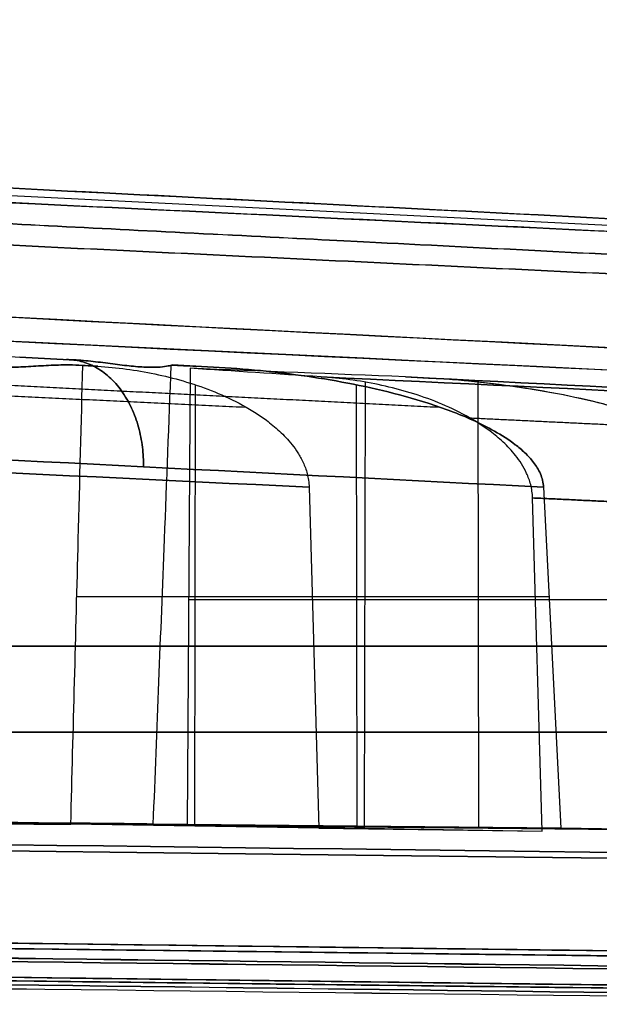
# Model space of a CAD drawing. Units: millimetres. Extents: x -32.8 to 26.5, y -9.5 to 80.1.
# Drawn here: x 12.7 to 14.8, y -0.9 to 2.7 of the extents above; entities that cross this region are included whole.
import ezdxf

# ---------------------------------------------------------------- set-up
doc = ezdxf.new("R2010")
doc.units = ezdxf.units.MM
doc.header["$MEASUREMENT"] = 0
doc.layers.add('Predefinito', color=7, linetype='Continuous', true_color=0x000000)

msp = doc.modelspace()

# ---------------------------------------------------------------- linework, layer by layer
at = {"layer": 'Predefinito'}
for p, q in [((-0.4044926839659185, 2.69428549228971, 1.92692979366586), (18.87644559734666, 1.74208814498596, 21.20786807497851)), ((-0.4044926839659122, 2.694285492289721, -2.702262062952507), (18.87644559734673, 1.742088144985983, -21.98320034426508)), ((13.29707017172847, 1.417262249631313, -16.4038249186465), (13.28674110251892, -0.2565925758468809, -16.39349584943695)), ((13.29707017172824, 1.417262249631309, 15.62849264936007), (13.28674110251869, -0.256592575846886, 15.61816358015053)), ((13.3144565192515, -0.2606051010372418, 16.24068919830061), (13.31730560565683, 1.35651201779137, 16.23895494971164)), ((13.31445651925172, -0.2606051010372312, -17.01602146758701), (13.31730560565705, 1.356512017791388, -17.01428721899804)), ((13.909266720669, -0.2606051010372276, -16.42121126616975), (13.90753247208003, 1.35651201779137, -16.42406035257509)), ((13.90926672066876, -0.2606051010372347, 15.64587899688332), (13.90753247207978, 1.35651201779137, 15.64872808328865)), ((13.93704369539586, -0.2671982863051446, -17.46187857737494), (13.93992191659104, 1.366455490493493, -17.46012659434026)), ((13.93704369539563, -0.2671982863051443, 16.68654630808854), (13.93992191659081, 1.366455490493504, 16.68479432505386)), ((14.35512383045694, -0.2671982863051443, -17.04379844231388), (14.35337184742226, 1.366455490493486, -17.04667666350906)), ((13.73378562316626, 0.981629269510628, 16.92465050617056), (13.76914223817553, -0.268020518317178, 16.98769278410737)), ((13.73378562316537, 0.9816292695106973, -17.69998277545573), (13.76914223817575, -0.2680205183171651, -17.76302505339376)), ((14.59322802853896, 0.9816292695106317, -16.8405403700845), (14.65627030647576, -0.2680205183171678, -16.87589698509377)), ((14.59322802853748, 0.981629269510684, 16.06520810079696), (14.65627030647551, -0.2680205183171773, 16.10056471580734)), ((14.58734628827281, -0.2778039967633917, -18.53026130531293), (14.55282182351333, 0.9424341410931494, -18.46870278500823)), ((14.58734628827257, -0.2778039967634005, 17.75492903602655), (14.5528218235129, 0.9424341410930486, 17.69337051572163)), ((13.74514044488587, 0.5803026564008036, 16.9448966136269), (12.88179475956336, 0.5803026564008036, 15.52656104697116)), ((13.74514044488552, 0.5803026564008071, -17.72022888291234), (12.88179475956358, 0.5803026564008071, -16.30189331625759)), ((14.61347413599529, 0.5803026564008107, -16.85189519180411), (13.19513856933954, 0.5803026564008107, -15.98854950648162)), ((14.61347413599409, 0.5803026564008036, 16.07656292251711), (13.19513856933933, 0.5803026564008036, 15.21321723719518)), ((13.29184016914441, 0.56972556602765, -16.39859491606245), (14.56336694881837, 0.5697255660276529, -18.48750517093105)), ((13.29184016914419, 0.5697255660276426, 15.62326264677602), (14.56336694881803, 0.5697255660276426, 17.7121729016445)), ((13.29184016914442, 0.56972556602765, -16.39859491606245), (15.38075042401291, 0.5697255660276529, -17.67012169573627)), ((13.75024612461173, 0.3998467053866882, 16.95400024756498), (10.5495884749326, 0.3998467053866865, 13.95363451644035)), ((10.549588534798, 0.3998474524958524, -14.72896682397096), (13.75024610347317, 0.3998474524958551, -17.72933247916063)), ((14.62257776993337, 0.3998467053866971, -16.85700087152997), (11.62221203880871, 0.3998467053866939, -13.65634322185087)), ((11.62221207705267, 0.3998474524958449, 12.88101101242962), (14.62257773224237, 0.3998474524958458, 16.08166858110475)), ((14.56817334747261, 0.3998474524958557, -18.49607517458607), (15.23580030316775, 0.3998474524958563, -19.12192312781641)), ((15.23580025222537, 0.3998467053866889, 18.34659082865057), (14.56817336861038, 0.3998467053866885, 17.7207429429897)), ((18.61871231098354, 0.08370973236448301, 22.34790177814353), (0.04634373587083318, 0.0837097323644734, 4.937761638922337)), ((0.04634373556499871, 0.08370970674036632, -5.713093908535271), (18.61871134872656, 0.08370970674038221, -23.12323314600213)), ((20.01647930051198, 0.0837097323644959, -21.72546705790174), (2.606339161290587, 0.0837097323644774, -3.153098482789208)), ((2.606339161616873, 0.08370970674036568, 2.377766213196718), (20.01647839908392, 0.08370970674037086, 20.95013382635809)), ((11.59002573550604, -0.2289210393810635, 12.8306283431715), (12.81622951161403, -0.2489190562345568, 14.84515965471132)), ((12.81622951161424, -0.2489190562345486, -15.62049192399775), (11.59002573550621, -0.2289210393810555, -13.60596061245794)), ((13.28674110251871, -0.2565925758468851, 15.61816358015054), (12.38925920942279, -0.2455161641449562, 14.72068168705463)), ((13.28674110251893, -0.2565925758468764, -16.39349584943696), (12.389259209423, -0.2455161641449479, -15.49601395634104)), ((13.76914223817553, -0.268020518317178, 16.98769278410737), (12.85977080032746, -0.25318968375729, 15.49368561249385)), ((13.76914223817575, -0.2680205183171651, -17.76302505339376), (12.85977080032768, -0.2531896837572761, -16.26901788178027)), ((14.65627030647576, -0.2680205183171678, -16.87589698509377), (13.16226313486223, -0.2531896837572807, -15.96652554724573)), ((13.16226313486201, -0.2531896837572894, 15.19119327795929), (14.65627030647551, -0.2680205183171773, 16.10056471580734)), ((13.28674110251892, -0.2565925758468809, -16.39349584943695), (14.58734628827281, -0.2778039967633917, -18.53026130531293)), ((13.28674110251869, -0.256592575846886, 15.61816358015053), (14.58734628827257, -0.2778039967634005, 17.75492903602655)), ((15.42350655839469, -0.2778039967633991, 16.91876876590439), (13.28674110251869, -0.256592575846886, 15.61816358015053)), ((13.28674110251892, -0.2565925758468809, -16.39349584943695), (15.42350655839495, -0.277803996763392, -17.69410103519081)), ((13.76914223817553, -0.268020518317178, 16.98769278410737), (14.58734628827257, -0.2778039967634005, 17.75492903602655)), ((13.76914223817575, -0.2680205183171651, -17.76302505339376), (14.58734628827281, -0.2778039967633917, -18.53026130531293)), ((14.65627030647551, -0.2680205183171773, 16.10056471580734), (15.42350655839469, -0.2778039967633991, 16.91876876590439)), ((15.42350655839495, -0.277803996763392, -17.69410103519081), (14.65627030647576, -0.2680205183171678, -16.87589698509377))]:
    msp.add_line(p, q, dxfattribs=at)
at = {"layer": 'Predefinito', "extrusion": (0.5727859665817737, 0.6443058398806845, 0.5067407830268146)}
msp.add_arc((-196912.9316563337, 124443.6647011204, 0.4055557685351232), 232942.2227054037, 327.7032762785734, 327.7033415744648, dxfattribs=at)
at = {"layer": 'Predefinito', "extrusion": (0.5727861361768523, 0.6443055531367908, -0.5067409559140514)}
msp.add_arc((-196913.018638913, -124444.3367046314, 0.7984474563781987), 232942.2981536096, 32.29664774073762, 32.29671303660795, dxfattribs=at)
at = {"layer": 'Predefinito', "extrusion": (0.006170592427173005, 0.9999619230641711, 0.006170592427173955)}
msp.add_arc((-12.83930491682471, 15.17019412677766, -0.07822241964479928), 0.3249999999999885, 356.159001250299, 93.84318043895266, dxfattribs=at)
at = {"layer": 'Predefinito', "extrusion": (0.006170592427165287, 0.9999619230641713, -0.006170592427165709)}
msp.add_arc((-12.83930491682494, -15.94551163506605, -0.07343816021561501), 0.3249999999999998, 266.1568195610506, 3.840998749694219, dxfattribs=at)
at = {"layer": 'Predefinito', "extrusion": (0.00617059242717259, 0.9999619230641711, 0.006170592427173515)}
msp.add_arc((-12.83930491682472, 15.17019412677766, -0.07822241964481111), 0.3250000000000058, 176.1590012503077, 273.8431804389514, dxfattribs=at)
at = {"layer": 'Predefinito'}
for points, knots in [([(0.4218206926885767, 2.603885052038792, 4.561926745489789), (1.176805496002388, 2.568896447556157, 5.269482174264748), (1.931463695875606, 2.533381880280924, 5.977198378080671), (3.440624969752373, 2.462106046774205, 7.392724129001331), (4.195109727941615, 2.426310114040196, 8.100544239843902), (6.45845758792706, 2.318739029953462, 10.22407926617968), (7.967212777402648, 2.246779602034298, 11.63986743372449), (12.49338277326274, 2.030726322675996, 15.88731141843206), (15.51067958564132, 1.886425069653758, 18.71905506947943), (18.52796045735113, 1.742088144985958, 21.55081834881145)], [0, 0, 0, 0, 0.03105431663152851, 0.03105431663152851, 0.06210864066698479, 0.06210864066698479, 0.1242172887378974, 0.1242172887378974, 0.2484345848797225, 0.2484345848797225, 0.2484345848797225, 0.2484345848797225]), ([(18.52796045735144, 1.742088144985973, -22.3261506180978), (17.7736141048416, 1.77817355249522, -21.61818821462822), (17.0192303343116, 1.814256643953068, -20.91026538310724), (15.51052485568781, 1.886411324868403, -19.49435345570239), (14.75621906113765, 1.922482976885268, -18.78634738361369), (13.24750808246383, 1.994607109458494, -17.37044143389888), (12.49304644454016, 2.030659363814167, -16.66260176102377), (10.98428498413469, 2.102738283918161, -15.24675062136344), (10.23003976894962, 2.138765243907103, -14.53868108690675), (8.721280465832132, 2.210784789120238, -13.12282965003934), (7.966891519111684, 2.246779918527346, -12.41491398561786), (6.835286261786965, 2.300715324675948, -11.35306698934277), (6.458040514362197, 2.318684030447365, -10.99916540978464), (5.703607900358534, 2.354596799609206, -10.29130108266987), (5.326437856606388, 2.372540994638452, -9.937320439410717), (4.571990472945331, 2.408397957019313, -9.22947550128731), (4.19465733266283, 2.426327399883495, -8.87567009362427), (3.440157422142296, 2.462134410517974, -8.167887628505508), (3.063049840342458, 2.480012587656396, -7.813847435850385), (1.931247016352492, 2.533479543167142, -6.75225435610267), (1.176618438480735, 2.568904907742975, -6.044646224134147), (0.4218206926886279, 2.603885052038796, -5.337259014776405)], [0, 0, 0, 0, 0.1249999993426591, 0.1249999993426591, 0.249999997915966, 0.249999997915966, 0.3749999985423454, 0.3749999985423454, 0.4999999975335093, 0.4999999975335093, 0.6249999967140205, 0.6249999967140205, 0.6874999965443382, 0.6874999965443382, 0.7499999963746561, 0.7499999963746561, 0.8124999981991992, 0.8124999981991992, 0.8750000000237421, 0.8750000000237421, 1, 1, 1, 1]), ([(2.230504267858043, 2.603885052038797, -3.528575439606953), (2.938059696592995, 2.56889644755672, -4.283560242954001), (3.645775900445403, 2.533381880280837, -5.038218442802973), (5.06130165137315, 2.462106046774306, -6.547379716661712), (5.769121762205025, 2.426310114040395, -7.301864474859948), (7.892656788562341, 2.318739029953085, -9.56521233484538), (9.30844495603542, 2.246779602036127, -11.0739675243066), (13.55588894091523, 2.030726322672365, -15.60013752020966), (16.38763259179115, 1.88642506965639, -18.6174343325103), (19.21939587117989, 1.742088144985973, -21.63471520426933)], [0, 0, 0, 0, 0.0310543166315285, 0.0310543166315285, 0.06210864066698481, 0.06210864066698481, 0.1242172887378974, 0.1242172887378974, 0.2484345848797225, 0.2484345848797225, 0.2484345848797225, 0.2484345848797225]), ([(19.2193958711796, 1.74208814498596, 20.85938293498298), (18.51143346771002, 1.778173552495208, 20.10503658247315), (17.80351063618902, 1.814256643953056, 19.35065281194318), (16.38759870878059, 1.886411324868573, 17.84194733331562), (15.67959263668835, 1.92248297688562, 17.08764153876166), (14.26368668697352, 1.994607109458846, 15.57893056008786), (13.5558470141008, 2.030659363814343, 14.82446892216907), (12.1399958744358, 2.102738283918559, 13.31570746175928), (11.43192633997266, 2.138765243907898, 12.56146224656443), (10.01607490309681, 2.210784789121464, 11.05270294343794), (9.308159238676009, 2.246779918528597, 10.29831399671566), (8.246312242400263, 2.300715324677231, 9.166708739390248), (7.892410662839758, 2.318684030448661, 8.789462991967577), (7.184546335724344, 2.354596799610511, 8.035030377964246), (6.830565692466619, 2.372540994639754, 7.65786033421062), (6.122720754345333, 2.408397957020507, 6.903412950551825), (5.768915346684473, 2.426327399884578, 6.526079810271659), (5.061132881570066, 2.462134410518835, 5.771579899755795), (4.707092688914906, 2.480012587657158, 5.394472317960397), (3.645499609173597, 2.533479543167581, 4.262669493977255), (2.937891477211531, 2.568904907743181, 3.508040916107937), (2.230504267858011, 2.603885052038795, 2.753243170320351)], [0, 0, 0, 0, 0.1249999993426568, 0.1249999993426568, 0.2499999979165884, 0.2499999979165884, 0.37499999854234, 0.37499999854234, 0.4999999975348947, 0.4999999975348947, 0.6249999967155129, 0.6249999967155129, 0.687499996545843, 0.687499996545843, 0.7499999963761732, 0.7499999963761732, 0.8124999982003319, 0.8124999982003319, 0.8750000000244906, 0.8750000000244906, 1, 1, 1, 1]), ([(0.07056780116347214, 2.112915841747884, 4.911920475933131), (1.579248431104701, 2.042938182623927, 6.327864575814385), (3.087863820848203, 1.971197931778589, 7.743789688624555), (6.105096497243401, 1.827769819662169, 10.57564043901241), (7.613703671781919, 1.755810391744344, 11.99156309458468), (12.13951866001035, 1.539757112383185, 16.23932912170724), (15.15671872606869, 1.395455805517221, 19.07117019388931), (18.17391746395528, 1.251118934695053, 21.90301087189208)], [-0.2484292947170453, -0.2484292947170453, -0.2484292947170453, -0.2484292947170453, -0.186321971037784, -0.186321971037784, -0.1242146473585227, -0.1242146473585227, 0, 0, 0, 0]), ([(2.580497998301354, 2.112915841747887, -3.177322548081872), (3.996442098182626, 2.042938182623931, -4.686003178023085), (5.412367210992814, 1.971197931778595, -6.194618567766568), (8.244217961380704, 1.827769819662175, -9.211851244161734), (9.66014061695299, 1.755810391744352, -10.72045841870023), (13.90790664407562, 1.539757112383196, -15.24627340692861), (16.73974771625772, 1.395455805517233, -18.26347347298692), (19.57158839426052, 1.251118934695066, -21.28067221087347)], [-0.2484292947170453, -0.2484292947170453, -0.2484292947170453, -0.2484292947170453, -0.1863219710377839, -0.1863219710377839, -0.1242146473585226, -0.1242146473585226, 0, 0, 0, 0]), ([(11.65964826462569, 1.131173041886914, 12.93961149220283), (11.66132445546268, 1.163917767228205, 12.94223530643111), (11.67302505289993, 1.192514131468268, 12.9613702493864), (11.70377666900157, 1.240164958729151, 13.01166512144362), (11.72283569663861, 1.259859969180655, 13.04291107867695), (11.76213786614092, 1.293256081449818, 13.10734179033122), (11.78210038392261, 1.306913623617366, 13.1400796318681), (11.82479345648034, 1.332332776734546, 13.21012026899123), (11.84688316812152, 1.343508480358916, 13.24636912124208), (11.91102895956227, 1.372457572771129, 13.35162843230611), (11.95445837191371, 1.387585755338067, 13.42290417101109), (12.04533975714195, 1.413591944407619, 13.57212870979991), (12.09115317660647, 1.42379716052389, 13.64735045281105), (12.17945058474121, 1.43997317283975, 13.79233040830836), (12.22374711390197, 1.446198885115745, 13.86513599460238), (12.31356029114675, 1.45580642340498, 14.01265034632742), (12.35854141367639, 1.459084460523273, 14.08648265612193), (12.49335633042402, 1.465012303854889, 14.30792385111495), (12.58313446340611, 1.463772632909984, 14.45542869316438), (12.67246901072258, 1.457961466375471, 14.60221378748358)], [0, 0, 0, 0, 0.001277010765267663, 0.001277010765267663, 0.00255402183499849, 0.00255402183499849, 0.003814968197074731, 0.003814968197074731, 0.005075914559150972, 0.005075914559150972, 0.007594099215214861, 0.007594099215214861, 0.01008035359238891, 0.01008035359238891, 0.01270938293499205, 0.01270938293499205, 0.0153405374727065, 0.0153405374727065, 0.02060266400233767, 0.02060266400233767, 0.02060266400233767, 0.02060266400233767]), ([(12.86667592797613, 1.429451550816826, 15.56313726782076), (12.8441638884387, 1.429973709631873, 15.56422843054073), (12.82054275311028, 1.429564807504925, 15.56333616582468), (12.77227597620614, 1.427660081956129, 15.55665650321798), (12.74763589757839, 1.426176871584048, 15.55087681966207), (12.69828443928938, 1.423296910096967, 15.53366304746171), (12.6739211233369, 1.421943221429398, 15.52232012332851), (12.62768663290897, 1.420594774927419, 15.49445294870372), (12.60570545675657, 1.420604080788222, 15.47790867432261), (12.56510838931443, 1.422564866378376, 15.43973135442109), (12.54728503673572, 1.424476379858335, 15.41884845927355), (12.51674824285795, 1.429509549390533, 15.37459262659293), (12.5040086897429, 1.432631195865537, 15.35112322624429), (12.48388561712045, 1.438814012216812, 15.30321519696134), (12.47661260605318, 1.441815131387575, 15.27908723540222), (12.46695764489695, 1.446481478970645, 15.23147485267679), (12.46458163952168, 1.448134078527918, 15.2079943935604), (12.46424429192652, 1.448706007726607, 15.18544946592664)], [-0.006134699376644354, -0.006134699376644354, -0.006134699376644354, -0.006134699376644354, -0.005366295827232527, -0.005366295827232527, -0.004599560329738476, -0.004599560329738476, -0.003832695285736475, -0.003832695285736475, -0.003066639778882022, -0.003066639778882022, -0.002301257107466116, -0.002301257107466116, -0.001535324808895476, -0.001535324808895476, -0.0007683637660425348, -0.0007683637660425348, 0, 0, 0, 0]), ([(12.46424429192604, 1.448706007726616, -15.96078173521385), (12.46458130887024, 1.448134639104399, -15.98330456548205), (12.46695256411754, 1.446484829611735, -16.00675973556055), (12.47659386128936, 1.441822854655622, -16.05435339439428), (12.48386469680117, 1.438821396470617, -16.07848885854445), (12.50399030118266, 1.432635838052731, -16.12642079246644), (12.51673790135717, 1.429511160732393, -16.14991032263334), (12.54728408513276, 1.424476358817707, -16.19418011862233), (12.56510459410292, 1.422565113802188, -16.21505979525191), (12.60570209013657, 1.420604179254652, -16.25323803725005), (12.62768597873587, 1.420594892524161, -16.26978423643908), (12.67390701865587, 1.421942880505327, -16.29764357535158), (12.69825031932776, 1.423294960095821, -16.3089799173089), (12.74759815081688, 1.426174651928221, -16.32619928328259), (12.772250145681, 1.427658934554668, -16.33198369195276), (12.82053399475439, 1.429564694417308, -16.33866777515157), (12.84416051437247, 1.429973787893485, -16.33956086336868), (12.86667592797616, 1.429451550816837, -16.33846953710736)], [-0.006135029136480213, -0.006135029136480213, -0.006135029136480213, -0.006135029136480213, -0.005367360945595011, -0.005367360945595011, -0.004600042318097311, -0.004600042318097311, -0.003833531736773587, -0.003833531736773587, -0.003068049916284725, -0.003068049916284725, -0.002302012944554303, -0.002302012944554303, -0.001535600699874643, -0.001535600699874643, -0.0007685468356914476, -0.0007685468356914476, -2.775557561562891e-17, -2.775557561562891e-17, -2.775557561562891e-17, -2.775557561562891e-17]), ([(13.23171479018853, 1.429451550816834, -15.97343067489496), (13.23280595290739, 1.429973709631246, -15.95091863537192), (13.23191368818868, 1.429564807504834, -15.92729750003739), (13.22523402557972, 1.427660081954746, -15.87903072311921), (13.21945434202424, 1.426176871580973, -15.85439064448371), (13.20224056983143, 1.423296910093388, -15.80503918621173), (13.19089764569641, 1.421943221426222, -15.78067587026211), (13.16303047106464, 1.420594774923513, -15.73444137982439), (13.14648619668054, 1.420604080783645, -15.71246020366573), (13.10830887677738, 1.422564866373842, -15.67186313622236), (13.08742598163532, 1.424476379853089, -15.65403978364642), (13.04317014896465, 1.429509549385004, -15.62350298977645), (13.01970074861818, 1.432631195860655, -15.61076343666407), (12.97179271932688, 1.438814012214142, -15.59064036403833), (12.94766475776741, 1.441815131385596, -15.58336735297102), (12.90005237504241, 1.446481478969794, -15.57371239181451), (12.87657191592681, 1.448134078527507, -15.57133638643891), (12.85402698829546, 1.448706007726612, -15.57099903884438)], [-0.006134699376644334, -0.006134699376644334, -0.006134699376644334, -0.006134699376644334, -0.005366295827548511, -0.005366295827548511, -0.004599560330394381, -0.004599560330394381, -0.003832695286590317, -0.003832695286590317, -0.003066639779935621, -0.003066639779935621, -0.002301257108050942, -0.002301257108050942, -0.001535324809060886, -0.001535324809060886, -0.0007683637661217748, -0.0007683637661217748, 0, 0, 0, 0]), ([(12.854026988295, 1.448706007726608, 14.7956667695582), (12.87654981856283, 1.448134639102298, 14.79600378650277), (12.9000049886396, 1.446484829607626, 14.79837504174936), (12.94759864747056, 1.441822854647997, 14.80801633892023), (12.97173411161973, 1.438821396461458, 14.81528717443186), (13.01966604552955, 1.432635838042406, 14.835412778809), (13.04315557570008, 1.429511160721103, 14.84816037898723), (13.08742537170511, 1.42447635880328, 14.87870656277398), (13.10830504834365, 1.422565113785912, 14.89652707174807), (13.14648329034411, 1.420604179238389, 14.93712456778416), (13.16302948952726, 1.420594892508357, 14.95910845637528), (13.19088882842508, 1.421942880492106, 15.00532949628028), (13.20222517037746, 1.423294960084893, 15.02967279695193), (13.21944453636106, 1.426174651920337, 15.07902062845952), (13.22522894503314, 1.427658934547214, 15.10367262331694), (13.23191302823353, 1.429564694412941, 15.15195647237987), (13.23280611644988, 1.429973787891779, 15.17558299199422), (13.23171479018829, 1.42945155081683, 15.19809840560854)], [-0.006135029136480224, -0.006135029136480224, -0.006135029136480224, -0.006135029136480224, -0.005367360945672597, -0.005367360945672597, -0.00460004231824131, -0.00460004231824131, -0.003833531737451407, -0.003833531737451407, -0.003068049917580509, -0.003068049917580509, -0.002302012945440421, -0.002302012945440421, -0.001535600700403901, -0.001535600700403901, -0.0007685468359822061, -0.0007685468359822061, 0, 0, 0, 0]), ([(12.85977080032746, -0.25318968375729, 15.49368561249385), (12.86904289041515, 0.09477477198185978, 15.5075378216478), (12.87820874229081, 0.4427490330351024, 15.52121545992252), (12.88730333442155, 0.7907296615565406, 15.53477600484821), (12.89286054845014, 1.003361828309513, 15.5430621214121), (12.89839073159172, 1.215996436487115, 15.5513038209709), (12.90389911102061, 1.428632985827716, 15.55950969290038)], [-0.01794162423263887, -0.01794162423263887, -0.01794162423263887, -0.01794162423263887, -0.007490718944946277, -0.007490718944946277, -0.007490718944946277, -0.001104735655733783, -0.001104735655733783, -0.001104735655733783, -0.001104735655733783]), ([(12.85977080032768, -0.2531896837572761, -16.26901788178027), (12.86904289041536, 0.09477477198158168, -16.28287009093421), (12.87820874229102, 0.4427490330345326, -16.29654772920892), (12.88730333442175, 0.790729661555679, -16.31010827413461), (12.89286054845034, 1.003361828308945, -16.3183943906985), (12.89839073159193, 1.21599643648684, -16.32663609025731), (12.90389911102083, 1.428632985827736, -16.3348419621868)], [-0.01794162423262944, -0.01794162423262944, -0.01794162423262944, -0.01794162423262944, -0.007490718944945641, -0.007490718944945641, -0.007490718944945641, -0.001104735655724353, -0.001104735655724353, -0.001104735655724353, -0.001104735655724353]), ([(12.95862976329104, 1.425051829851128, 15.64943739753898), (13.02869763726546, 1.420466519075717, 15.76456562822444), (13.09843724601896, 1.411135262156116, 15.87917339928133), (13.23720046438069, 1.382121077865944, 16.10725373539271), (13.30623185365361, 1.362550626225725, 16.22073863498992), (13.40902252956385, 1.32225906094775, 16.3897667107461), (13.44325163010235, 1.306931769036152, 16.44606031781996), (13.51086176380805, 1.271275749931189, 16.55727413601928), (13.54419819455763, 1.251066031104868, 16.61212060059126), (13.59301731299109, 1.214726346655777, 16.6924665701933), (13.60909024620015, 1.201596135493595, 16.71892385243362), (13.6406337359433, 1.172274305601418, 16.77086095477918), (13.65623176834445, 1.155991998972715, 16.79655055660013), (13.67834480631212, 1.128055305546663, 16.8329894765539), (13.68548705564609, 1.118169618955025, 16.84476223733409), (13.69911120117371, 1.096742896899414, 16.86722947332436), (13.70564131748275, 1.085132966853545, 16.87800343957992), (13.71743751137525, 1.059614319801472, 16.89748388238363), (13.72264301453663, 1.045911065011049, 16.90609003004296), (13.73067658528012, 1.015264364973149, 16.91940944135968), (13.7332962779976, 0.9989247626375359, 16.92377798389827), (13.73378562316626, 0.981629269510628, 16.92465050617056)], [-0.01628706595274483, -0.01628706595274483, -0.01628706595274483, -0.01628706595274483, -0.01221529946455859, -0.01221529946455859, -0.008143532976372344, -0.008143532976372344, -0.006107649732279223, -0.006107649732279223, -0.004071766488186101, -0.004071766488186101, -0.003053824866139592, -0.003053824866139592, -0.002035883244093083, -0.002035883244093083, -0.001526912433069813, -0.001526912433069813, -0.001017941622046542, -0.001017941622046542, -0.0005089708110232709, -0.0005089708110232709, 0, 0, 0, 0]), ([(12.9586297632927, 1.425051829851055, -16.42476966682752), (13.02869763726606, 1.420466519075691, -16.53989789751129), (13.09843724602032, 1.411135262155951, -16.65450566856951), (13.23720046438175, 1.382121077865728, -16.88258600468053), (13.30623185365452, 1.362550626225496, -16.99607090427757), (13.40902252956454, 1.322259060947521, -17.16509898003349), (13.44325163010296, 1.306931769035926, -17.22139258710726), (13.51086176380851, 1.271275749930982, -17.33260640530639), (13.54419819455802, 1.251066031104676, -17.38745286987828), (13.59301731299136, 1.214726346655616, -17.46779883948019), (13.60909024620038, 1.201596135493442, -17.49425612172047), (13.64063373594346, 1.172274305601293, -17.54619322406593), (13.65623176834458, 1.155991998972608, -17.57188282588686), (13.67834480631219, 1.128055305546594, -17.60832174584055), (13.68548705564614, 1.118169618954971, -17.62009450662072), (13.69911120117372, 1.09674289689939, -17.64256174261095), (13.70564131748275, 1.085132966853539, -17.6533357088665), (13.71743751137522, 1.059614319801512, -17.67281615167016), (13.7226430145366, 1.045911065011114, -17.6814222993295), (13.73067658528008, 1.015264364973276, -17.69474171064622), (13.73329627799673, 0.9989247626373468, -17.69911025318344), (13.73378562316537, 0.9816292695106973, -17.69998277545573)], [-0.01628706595261397, -0.01628706595261397, -0.01628706595261397, -0.01628706595261397, -0.01221529946446043, -0.01221529946446043, -0.008143532976306884, -0.008143532976306884, -0.006107649732230112, -0.006107649732230112, -0.004071766488153341, -0.004071766488153341, -0.003053824866114988, -0.003053824866114988, -0.002035883244076634, -0.002035883244076634, -0.001526912433057476, -0.001526912433057476, -0.001017941622038317, -0.001017941622038317, -0.0005089708110191585, -0.0005089708110191585, 0, 0, 0, 0]), ([(13.16226313486223, -0.2531896837572807, -15.96652554724573), (13.17611534401619, 0.09477477198186927, -15.97579763733342), (13.1897929822909, 0.4427490330351121, -15.98496348920907), (13.2033535272166, 0.7907296615565506, -15.99405808133982), (13.21163964378049, 1.003361828309523, -15.9996152953684), (13.21988134333929, 1.215996436487125, -16.00514547850998), (13.22808721526876, 1.428632985827727, -16.01065385793886)], [-0.01794162423263887, -0.01794162423263887, -0.01794162423263887, -0.01794162423263887, -0.007490718944946276, -0.007490718944946276, -0.007490718944946276, -0.001104735655733783, -0.001104735655733783, -0.001104735655733783, -0.001104735655733783]), ([(13.16226313486201, -0.2531896837572894, 15.19119327795929), (13.17611534401595, 0.09477477198156739, 15.20046536804697), (13.18979298229066, 0.4427490330345173, 15.20963121992262), (13.20335352721635, 0.7907296615556627, 15.21872581205336), (13.21163964378024, 1.003361828308928, 15.22428302608195), (13.21988134333905, 1.215996436486823, 15.22981320922354), (13.22808721526854, 1.428632985827718, 15.23532158865243)], [-0.01794162423262944, -0.01794162423262944, -0.01794162423262944, -0.01794162423262944, -0.007490718944945646, -0.007490718944945646, -0.007490718944945646, -0.001104735655724354, -0.001104735655724354, -0.001104735655724354, -0.001104735655724354]), ([(14.59322802853896, 0.9816292695106317, -16.8405403700845), (14.59235550626666, 0.9989247626375397, -16.84005102491585), (14.58798696372807, 1.015264364973149, -16.83743133219836), (14.57466755241135, 1.04591106501105, -16.82939776145487), (14.56606140475201, 1.059614319801474, -16.8241922582935), (14.5465809619483, 1.085132966853547, -16.812396064401), (14.53580699569274, 1.096742896899413, -16.80586594809196), (14.51333975970246, 1.118169618955026, -16.79224180256435), (14.50156699892228, 1.128055305546666, -16.78509955323039), (14.4651280789685, 1.155991998972718, -16.76298651526272), (14.43943847714754, 1.17227430560142, -16.74738848286158), (14.38750137480197, 1.201596135493598, -16.71584499311843), (14.36104409256166, 1.214726346655779, -16.69977205990938), (14.2806981229596, 1.251066031104869, -16.65095294147594), (14.22585165838761, 1.271275749931192, -16.61761651072636), (14.11463784018825, 1.306931769036155, -16.55000637702067), (14.0583442331144, 1.322259060947754, -16.51577727648219), (13.88931615735819, 1.362550626225731, -16.41298660057198), (13.77583125776096, 1.38212107786595, -16.34395521129907), (13.54775092164954, 1.411135262156126, -16.20519199293738), (13.43314315059263, 1.420466519075725, -16.1354523841839), (13.31801491990715, 1.425051829851137, -16.0653845102095)], [0, 0, 0, 0, 0.0005089708110232888, 0.0005089708110232888, 0.001017941622046578, 0.001017941622046578, 0.001526912433069866, 0.001526912433069866, 0.002035883244093155, 0.002035883244093155, 0.003053824866139736, 0.003053824866139736, 0.004071766488186315, 0.004071766488186315, 0.00610764973227945, 0.00610764973227945, 0.008143532976372585, 0.008143532976372585, 0.01221529946455883, 0.01221529946455883, 0.01628706595274507, 0.01628706595274507, 0.01628706595274507, 0.01628706595274507]), ([(13.31801491990915, 1.425051829851042, 15.2900522409244), (13.43314315059292, 1.420466519075678, 15.36012011489774), (13.54775092165116, 1.411135262155938, 15.429859723652), (13.7758312577622, 1.382121077865715, 15.56862294201341), (13.88931615735924, 1.362550626225484, 15.63765433128617), (14.05834423311518, 1.322259060947509, 15.74044500719617), (14.11463784018895, 1.306931769035912, 15.77467410773459), (14.22585165838811, 1.271275749930969, 15.84228424144013), (14.28069812296, 1.25106603110466, 15.87562067218964), (14.36104409256192, 1.2147263466556, 15.92443979062297), (14.38750137480218, 1.20159613549343, 15.94051272383198), (14.43943847714766, 1.172274305601281, 15.97205621357506), (14.46512807896859, 1.155991998972595, 15.98765424597618), (14.50156699892229, 1.128055305546581, 16.00976728394379), (14.51333975970246, 1.118169618954956, 16.01690953327773), (14.5358069956927, 1.096742896899376, 16.03053367880532), (14.54658096194824, 1.085132966853525, 16.03706379511434), (14.56606140475191, 1.059614319801497, 16.04885998900681), (14.57466755241124, 1.045911065011104, 16.05406549216818), (14.58798696372797, 1.015264364973267, 16.06209906291167), (14.59235550626518, 0.9989247626373333, 16.06471875562831), (14.59322802853748, 0.981629269510684, 16.06520810079696)], [-0.01628706595261391, -0.01628706595261391, -0.01628706595261391, -0.01628706595261391, -0.01221529946446053, -0.01221529946446053, -0.008143532976307166, -0.008143532976307166, -0.006107649732230458, -0.006107649732230458, -0.004071766488153753, -0.004071766488153753, -0.003053824866115345, -0.003053824866115345, -0.002035883244076939, -0.002035883244076939, -0.001526912433057704, -0.001526912433057704, -0.001017941622038469, -0.001017941622038469, -0.0005089708110192347, -0.0005089708110192347, 0, 0, 0, 0]), ([(14.55282182351333, 0.9424341410931494, -18.46870278500823), (14.55233654449629, 0.959585919390384, -18.46783751284723), (14.54974169944336, 0.9758640177225856, -18.46351003492428), (14.54182847264916, 1.006239419489685, -18.45038940519197), (14.53671924450206, 1.019777712937092, -18.44194207598208), (14.52517728256256, 1.044960345192536, -18.42288062754274), (14.5187030345495, 1.05658945092821, -18.41219836767477), (14.50517034687849, 1.078034487103637, -18.38988130930287), (14.49805501863357, 1.087949151270309, -18.37815266050741), (14.4760585469117, 1.11590968433571, -18.34190514521751), (14.46071323193742, 1.132021032446748, -18.31663139489035), (14.42926409635593, 1.16142689332662, -18.26484896761616), (14.41311990238692, 1.174687111173453, -18.23827409988999), (14.36409547114026, 1.211328259635904, -18.15758963906381), (14.33061966266992, 1.231661369460577, -18.10251371022498), (14.26300292331609, 1.267399778237184, -17.9912887131477), (14.22886458651677, 1.282722947375122, -17.93514423235981), (14.12574095987963, 1.323224752701156, -17.76556833902098), (14.056528742043, 1.34285855047383, -17.65178611637215), (13.91752122037228, 1.371942074021103, -17.42330415477195), (13.8477072855321, 1.381279272998452, -17.30857425450371), (13.77761013819216, 1.385864309524296, -17.19339793350862)], [-0.01614128392122835, -0.01614128392122835, -0.01614128392122835, -0.01614128392122835, -0.01563686879869071, -0.01563686879869071, -0.01513245367615308, -0.01513245367615308, -0.01462803855361545, -0.01462803855361545, -0.01412362343107782, -0.01412362343107782, -0.01311479318600258, -0.01311479318600258, -0.01210596294092734, -0.01210596294092734, -0.01008830245077688, -0.01008830245077688, -0.008070641960626422, -0.008070641960626422, -0.004035320980325436, -0.004035320980325436, -2.445029743316261e-14, -2.445029743316261e-14, -2.445029743316261e-14, -2.445029743316261e-14]), ([(14.5528218235129, 0.9424341410930486, 17.69337051572163), (14.55233654449598, 0.9595859193904193, 17.69250524356082), (14.54974169944304, 0.9758640177226395, 17.68817776563786), (14.54182847264882, 1.006239419489743, 17.67505713590551), (14.53671924450171, 1.01977771293716, 17.6666098066956), (14.52517728256216, 1.044960345192629, 17.64754835825619), (14.51870303454909, 1.05658945092832, 17.6368660983882), (14.50517034687806, 1.078034487103759, 17.61454904001626), (14.49805501863311, 1.087949151270444, 17.60282039122077), (14.4760585469112, 1.115909684335852, 17.56657287593081), (14.46071323193689, 1.132021032446897, 17.54129912560359), (14.42926409635535, 1.161426893326784, 17.48951669832932), (14.4131199023863, 1.174687111173621, 17.46294183060309), (14.36409547113956, 1.211328259636089, 17.38225736977678), (14.33061966266916, 1.231661369460776, 17.32718144093786), (14.26300292331523, 1.267399778237393, 17.2159564438604), (14.22886458651585, 1.282722947375329, 17.15981196307244), (14.12574095987854, 1.323224752701365, 16.99023606973332), (14.0565287420418, 1.342858550474029, 16.87645384708432), (13.91752122037085, 1.371942074021261, 16.64797188548377), (13.84770728553177, 1.381279272998438, 16.53324198521734), (13.77761013819051, 1.385864309524377, 16.41806566422009)], [-0.01614128392122993, -0.01614128392122993, -0.01614128392122993, -0.01614128392122993, -0.01563686879869157, -0.01563686879869157, -0.0151324536761532, -0.0151324536761532, -0.01462803855361484, -0.01462803855361484, -0.01412362343107648, -0.01412362343107648, -0.0131147931859997, -0.0131147931859997, -0.01210596294092292, -0.01210596294092292, -0.01008830245076929, -0.01008830245076929, -0.008070641960615663, -0.008070641960615663, -0.004035320980308452, -0.004035320980308452, -1.240646287849312e-15, -1.240646287849312e-15, -1.240646287849312e-15, -1.240646287849312e-15]), ([(15.36194803809008, 0.9424341410933387, 16.88424430114475), (15.36064070764834, 0.9683485239821944, 16.88351109656639), (15.35139710829153, 0.9932239843840206, 16.87794954899854), (15.32179276057207, 1.040023269697228, 16.86003550583568), (15.30135758986291, 1.061916314546746, 16.84765240892036), (15.25709968856556, 1.100133802264411, 16.82080352522399), (15.2334108745753, 1.11683885038617, 16.80642276797), (15.18237457141498, 1.148323410832115, 16.77543496320979), (15.1554571994892, 1.16270292395136, 16.75908691926443), (15.07582069555706, 1.201173573915401, 16.71070050698749), (15.02082173606251, 1.222645178986844, 16.67726557101266), (14.90486986227757, 1.261510269463145, 16.60679473431968), (14.84587073646306, 1.278056815965514, 16.57092251597642), (14.73135166999891, 1.30627641794525, 16.50127241586013), (14.67379887917003, 1.318364319276924, 16.46630710152306), (14.55674492617084, 1.339674284869132, 16.39511158430477), (14.49800548194265, 1.348699420220479, 16.35934466959225), (14.32159241123945, 1.371561266428748, 16.25200499112506), (14.20377766749254, 1.381201321081626, 16.18032151353589), (14.08664318658993, 1.385864309531667, 16.10903261582452)], [-0.01614128392122834, -0.01614128392122834, -0.01614128392122834, -0.01614128392122834, -0.01512578172117674, -0.01512578172117674, -0.01411027927901049, -0.01411027927901049, -0.01312011844938413, -0.01312011844938413, -0.01212995761975777, -0.01212995761975777, -0.01016000249351836, -0.01016000249351836, -0.008217127257897345, -0.008217127257897345, -0.006164472014318084, -0.006164472014318084, -0.004109565217235689, -0.004109565217235689, -2.442654221541034e-14, -2.442654221541034e-14, -2.442654221541034e-14, -2.442654221541034e-14]), ([(15.36194803809003, 0.942434141093159, -17.65957657043114), (15.36108276592921, 0.959585919390529, -17.65909129141421), (15.35675528800624, 0.9758640177227433, -17.65649644636127), (15.3436346582739, 1.006239419489847, -17.64858321956705), (15.33518732906399, 1.01977771293726, -17.64347399141994), (15.31612588062459, 1.044960345192729, -17.63193202948039), (15.30544362075661, 1.056589450928422, -17.62545778146733), (15.28312656238467, 1.078034487103859, -17.61192509379629), (15.27139791358917, 1.087949151270539, -17.60480976555134), (15.23515039829921, 1.115909684335946, -17.58281329382943), (15.20987664797201, 1.132021032446989, -17.56746797885512), (15.15809422069773, 1.161426893326872, -17.53601884327357), (15.13151935297151, 1.174687111173708, -17.51987464930453), (15.0508348921452, 1.211328259636169, -17.47085021805778), (14.99575896330629, 1.231661369460852, -17.43737440958739), (14.88453396622883, 1.267399778237459, -17.36975767023344), (14.82838948544087, 1.282722947375392, -17.33561933343407), (14.65881359210176, 1.323224752701414, -17.23249570679674), (14.54503136945277, 1.342858550474069, -17.16328348896), (14.31654940785223, 1.371942074021283, -17.02427596728905), (14.2018195075858, 1.381279272998453, -16.95446203244996), (14.08664318658856, 1.385864309524382, -16.8843648851087)], [-0.01614128392122992, -0.01614128392122992, -0.01614128392122992, -0.01614128392122992, -0.01563686879869155, -0.01563686879869155, -0.01513245367615317, -0.01513245367615317, -0.0146280385536148, -0.0146280385536148, -0.01412362343107643, -0.01412362343107643, -0.01311479318599962, -0.01311479318599962, -0.01210596294092281, -0.01210596294092281, -0.01008830245076924, -0.01008830245076924, -0.008070641960615669, -0.008070641960615669, -0.004035320980308454, -0.004035320980308454, -1.240453440615052e-15, -1.240453440615052e-15, -1.240453440615052e-15, -1.240453440615052e-15]), ([(0.4484492663415861, -0.6118508009819454, 4.508813218158597), (3.289906603969903, -0.6447131955990089, 7.17324304702743), (6.131341396035182, -0.678813118696062, 9.83768134941401), (11.81421896201069, -0.7465747214134589, 15.16655495144311), (14.65565694565661, -0.7804992271433181, 17.83099204877669), (17.49709448485955, -0.814448027384783, 20.49542931073281)], [-0.2337240351969956, -0.2337240351969956, -0.2337240351969956, -0.2337240351969956, -0.1168620175984978, -0.1168620175984978, 0, 0, 0, 0]), ([(2.177390740526851, -0.6118508009819421, -3.55520401325996), (4.841821839880091, -0.6447132118755067, -6.396662705769457), (7.506259507058924, -0.678813126771139, -9.23809682043241), (12.83513247378645, -0.7465747214160617, -14.92097370890216), (15.4995695711644, -0.7804992271554073, -17.76241169259514), (18.16400683310156, -0.8144480273846556, -20.6038492317781)], [-0.2337240351969957, -0.2337240351969957, -0.2337240351969957, -0.2337240351969957, -0.1168620315295376, -0.1168620315295376, 0, 0, 0, 0]), ([(0.3782594957876372, -0.7100867707646669, 4.582454853316754), (3.219700962671034, -0.7429489760814776, 7.246870626411892), (6.061129806388004, -0.7770488315189116, 9.911302556107614), (11.74401218458406, -0.8448104920296919, 15.24018060937533), (14.58544317770219, -0.8787349140241354, 17.90461119550796), (17.42688436649111, -0.9126837579422955, 20.56905186644936)], [0, 0, 0, 0, 0.1168618922803015, 0.1168618922803015, 0.2337237566985567, 0.2337237566985567, 0.2337237566985567, 0.2337237566985567]), ([(18.2376293888178, -0.9126837579422843, -20.53363911340931), (15.57318871783235, -0.8787349140258681, -17.69219792469968), (12.9087581316896, -0.8448104920299732, -14.8507669315024), (7.579880713781892, -0.7770488395964348, -9.167885230758682), (4.91544941926984, -0.742948992341109, -6.326457064460028), (2.251032375685012, -0.7100867707646634, -3.485014242706011)], [-0.2337237566985568, -0.2337237566985568, -0.2337237566985568, -0.2337237566985568, -0.1168618783492784, -0.1168618783492784, 0, 0, 0, 0])]:
    msp.add_open_spline(points, degree=3, knots=knots, dxfattribs=at)
for points, weights, degree, knots in [([(18.2847477191587, 1.598381993113399, -22.57795824130664), (15.26756883188626, 1.74267762317373, -19.74619195712287), (12.25047174630946, 1.88692375229145, -16.91451377960625), (7.724109755981661, 2.102829788675511, -12.66646753468483), (6.215537108344695, 2.174715293691644, -11.25067455597712), (3.198079056999506, 2.317889245135214, -8.418968054251867), (1.689979150183316, 2.389478498836307, -7.003713017569108), (0.1802431682501839, 2.45895824211371, -5.587496077719991)], [0.8569185143844316, 0.8569613553012025, 0.8570060237328646, 0.8571732317854626, 0.857243003747524, 0.8574981344634739, 0.8576600785178908, 0.8581463082811249], 3, [-8.903879378068064e-16, -8.903879378068064e-16, -8.903879378068064e-16, -8.903879378068064e-16, 12.42172994855935, 12.42172994855935, 18.63259492283903, 18.63259492283903, 24.84345989711871, 24.84345989711871, 24.84345989711871, 24.84345989711871]), ([(0.1803496509023099, 2.45910712481182, 4.812057709716562), (0.9351956196695975, 2.424366337564042, 5.52014237038076), (1.689535404765791, 2.389000266966129, 6.227924070670642), (3.198389144549315, 2.317952468669473, 7.643741443658585), (3.952726048486754, 2.282236467804112, 8.351620446837368), (6.215991248538936, 2.174847820623258, 10.47556116575512), (7.724530491316971, 2.102963901395865, 11.89132270015604), (12.25078015083718, 1.887063222096246, 16.13926329211313), (15.26777492101305, 1.742821994715015, 18.97084537402361), (18.28485520147924, 1.598531089415688, 21.80251905377751)], [0.8581462799174153, 0.8578906258017538, 0.8577419814132948, 0.8575125209968858, 0.8574342892428783, 0.8572429558161629, 0.8571731893407707, 0.8570059923279318, 0.8569613250083108, 0.8569184857752222], 3, [-1.332312968170277e-15, -1.332312968170277e-15, -1.332312968170277e-15, -1.332312968170277e-15, 3.105432440294469, 3.105432440294469, 6.210864880588939, 6.210864880588939, 12.42172976117788, 12.42172976117788, 24.84345952235575, 24.84345952235575, 24.84345952235575, 24.84345952235575]), ([(2.480635232084818, 2.459107124811822, -3.287104397820682), (3.188719892725173, 2.424366337569711, -4.041950366606305), (3.896501593037201, 2.389000266964651, -4.796290151691386), (5.312318966028578, 2.317952468670955, -6.305143891460419), (6.020197969199558, 2.282236467802227, -7.059480795405209), (8.144138688145608, 2.174847820626536, -9.32274599546762), (9.5599002225006, 2.102963901396411, -10.83128523821773), (13.80784081452335, 1.887063222095462, -15.35753489778443), (16.63942289628034, 1.742821994614861, -18.37452966796856), (19.47109657614594, 1.5985310894157, -21.39160994839742)], [0.8581462799174153, 0.8578906258017529, 0.8577419814132952, 0.8575125209968861, 0.8574342892448893, 0.8572429558121407, 0.8571731893401957, 0.8570059923290805, 0.8569613250074484, 0.8569184857752216], 3, [-4.441043227234235e-16, -4.441043227234235e-16, -4.441043227234235e-16, -4.441043227234235e-16, 3.105432440294472, 3.105432440294472, 6.210864880588944, 6.210864880588944, 12.42172976117789, 12.42172976117789, 24.84345952235577, 24.84345952235577, 24.84345952235577, 24.84345952235577]), ([(19.47120349438843, 1.598381993113388, 20.61617019679024), (16.63943721020463, 1.74267762317372, 17.59899130951783), (13.80775903268798, 1.886923752291442, 14.58189422394106), (9.559712787766511, 2.102829788675507, 10.05553223361331), (8.14391980905879, 2.17471529369164, 8.546959585976362), (5.312213307333504, 2.317889245135212, 5.5295015346312), (3.896958270650729, 2.389478498836305, 4.021401627815025), (2.480741330801597, 2.45895824211371, 2.511665645881907)], [0.8569185143844317, 0.8569613553012028, 0.8570060237328645, 0.8571732317854625, 0.8572430037475238, 0.8574981344634738, 0.8576600785178907, 0.8581463082811248], 3, [-3.779880348427478e-15, -3.779880348427478e-15, -3.779880348427478e-15, -3.779880348427478e-15, 12.42172994855935, 12.42172994855935, 18.63259492283903, 18.63259492283903, 24.8434598971187, 24.8434598971187, 24.8434598971187, 24.8434598971187]), ([(13.16226313486223, -0.2531896837572807, -15.96652554724573), (13.17215395962083, -0.2523421488542381, -15.81928929876761), (13.06780985985659, -0.2510543699959146, -15.71494519900338), (12.96346576009235, -0.2497665911375911, -15.61060109923914), (12.81622951161424, -0.2489190562345485, -15.62049192399775)], [0.9999999573382793, 0.9105318870397257, 1, 0.9105318870397257, 0.9999999573382794], 2, [0, 0, 0, 0.2770479650168867, 0.2770479650168867, 0.5540959300337733, 0.5540959300337733, 0.5540959300337733]), ([(17.5548935780738, -0.767659626952984, 21.16590627598754), (14.65219904055903, -0.732988363068588, 18.44401335609108), (11.74948345022976, -0.6983293021337553, 15.72209819702153), (5.944186669357686, -0.629187110318604, 10.27835187131838), (3.040888403249759, -0.5942853767937282, 7.555925755933977), (0.1390136633920484, -0.5609922255777191, 4.834500991378647)], [0.8503756792603576, 0.8503642030624893, 0.8503521406636654, 0.8502928564593549, 0.8502729183894269, 0.8500561327636611], 3, [-7.327471917700296e-15, -7.327471917700296e-15, -7.327471917700296e-15, -7.327471917700296e-15, 11.93812329660455, 11.93812329660455, 23.8762465932091, 23.8762465932091, 23.8762465932091, 23.8762465932091]), ([(18.83448379835596, -0.7676596269529722, -20.66164832499199), (16.11259087845949, -0.7329883630685773, -17.75895378747726), (13.3906757193899, -0.6983293021337464, -14.85623819714802), (7.946929393686694, -0.6291871103185975, -9.050941416275998), (5.224503278302265, -0.5942853767937231, -6.147643150168103), (2.503078513746903, -0.5609922255777159, -3.24576841031042)], [0.8503756792603575, 0.8503642030624894, 0.8503521406636653, 0.8502928564593549, 0.8502729183894269, 0.850056132763661], 3, [1.776357069932443e-15, 1.776357069932443e-15, 1.776357069932443e-15, 1.776357069932443e-15, 11.93812329660455, 11.93812329660455, 23.87624659320909, 23.87624659320909, 23.87624659320909, 23.87624659320909]), ([(17.47577262837721, -0.8846340814120353, 20.51727331956661), (14.6343334694011, -0.8506852656971796, 17.8528345424415), (11.79289994091929, -0.8167607998498255, 15.18840160960476), (6.110018505511742, -0.7489991694357196, 9.859524397525137), (3.268591614760861, -0.7148995423056163, 7.195093792307603), (0.4271417978519127, -0.6820370239021936, 4.530670718288923)], [0.8535533883574089, 0.8535533883574089, 0.8535533893138413, 0.8535533893138413, 0.8535523203245248, 0.8535533896700914], 3, [0, 0, 0, 0, 11.68620179521704, 11.68620179521704, 23.37240359043408, 23.37240359043408, 23.37240359043408, 23.37240359043408]), ([(18.18585084193504, -0.8846340814120268, -20.58252737529543), (15.52141206483216, -0.8506852655479707, -17.74108821631423), (12.85697913194988, -0.8167607998366955, -14.89965468784088), (7.528101919916715, -0.7489991694488354, -9.216773252426734), (4.863671314661921, -0.7148995423374809, -6.37534636167794), (2.199248240657178, -0.6820370239021917, -3.533896544770292)], [0.853553388357399, 0.8535533883573989, 0.8535533893138434, 0.8535533893138434, 0.8535523203245242, 0.8535533896700889], 3, [0, 0, 0, 0, 11.68620179521704, 11.68620179521704, 23.37240359043408, 23.37240359043408, 23.37240359043408, 23.37240359043408])]:
    msp.add_rational_spline(points, weights, degree=degree, knots=knots, dxfattribs=at)
for points in [[(18.1739174639556, 1.251118934695063, -22.67834314117845), (8.044477244013361, 1.735691489612997, -13.17119318119943), (2.010027356415999, 2.022957125297272, -7.507496382546532), (0.07056780116352923, 2.112915841747887, -5.687252745219752)], [(19.57158839426024, 1.251118934695052, 20.50533994158714), (10.06443843428112, 1.735691489612992, 10.375899721645), (4.400741635628155, 2.022957125297272, 4.341449834047702), (2.580497998301355, 2.112915841747886, 2.401990278795251)], [(12.95862976329104, 1.425051829851127, 15.64943739753898), (12.92797848962187, 1.426518411286174, 15.62067068355471), (12.89732721168479, 1.427984984992005, 15.59190397312249), (12.86667592797613, 1.429451550816826, 15.56313726782076)], [(12.86667592797616, 1.429451550816837, -16.33846953710736), (12.89732721168528, 1.427984984991987, -16.36723624240984), (12.92797848962301, 1.426518411286129, -16.39600295284257), (12.9586297632927, 1.425051829851055, -16.42476966682752)], [(12.90389911102061, 1.428632985827716, 15.55950969290038), (12.92214266464171, 1.427439414444426, 15.58948559856793), (12.94038621538575, 1.426245695112072, 15.61946150009581), (12.95862976329104, 1.425051829851128, 15.64943739753898)], [(12.90389911102083, 1.428632985827736, -16.3348419621868), (12.92214266463348, 1.427439414444999, -16.36481786784037), (12.94038621537771, 1.426245695112632, -16.3947937693685), (12.9586297632927, 1.425051829851055, -16.42476966682752)], [(13.22808721526876, 1.428632985827727, -16.01065385793886), (13.25806312093624, 1.427439414444436, -16.02889741156004), (13.28803902246405, 1.426245695112081, -16.04714096230413), (13.31801491990715, 1.425051829851137, -16.0653845102095)], [(13.22808721526854, 1.428632985827718, 15.23532158865243), (13.25806312092208, 1.427439414444983, 15.25356514226512), (13.28803902245017, 1.426245695112618, 15.27180869300938), (13.31801491990915, 1.425051829851042, 15.2900522409244)], [(13.31801491990715, 1.425051829851137, -16.0653845102095), (13.28924820592259, 1.426518411286183, -16.03473323654058), (13.26048149549053, 1.427984984992012, -16.00408195860337), (13.23171479018853, 1.429451550816835, -15.97343067489496)], [(13.23171479018828, 1.42945155081683, 15.19809840560854), (13.26048149549106, 1.427984984991978, 15.22874968931738), (13.28924820592389, 1.426518411286118, 15.25940096725502), (13.31801491990915, 1.425051829851042, 15.29005224092441)], [(13.77761013819216, 1.385864309524296, -17.19339793350862), (13.61743036898781, 1.396341627362515, -16.93020724437399), (13.45725038888486, 1.406808057483038, -16.66701625195726), (13.29707017172847, 1.417262249631313, -16.4038249186465)], [(13.77761013819051, 1.385864309524377, 16.41806566422009), (13.61743036970549, 1.396341627315547, 16.1548749762673), (13.45725038940156, 1.406808057449294, 15.89168398352026), (13.29707017172824, 1.417262249631309, 15.62849264936007)], [(14.08664318658856, 1.385864309524382, -16.8843648851087), (13.82345249863575, 1.396341627315552, -16.7241851166237), (13.56026150588869, 1.406808057449298, -16.5640051363198), (13.29707017172847, 1.417262249631313, -16.4038249186465)], [(13.77761013819216, 1.385864309524296, -17.19339793350863), (14.74049049290559, 1.339789338505038, -18.09708124316561), (15.70336607879049, 1.293708033688171, -19.00076746439568), (16.6662398344859, 1.247622733197498, -19.90445656918482)], [(16.66623983448201, 1.247622733197629, 19.12912429989635), (15.70336630835229, 1.293708022702585, 18.22543541056556), (14.74049026336584, 1.339789349493353, 17.32174875838964), (13.77761013819052, 1.385864309524377, 16.41806566422009)], [(14.08664318658993, 1.385864309531667, 16.10903261582452), (14.99032649621632, 1.339789338510006, 17.07191297056653), (15.89401271754697, 1.293708033690502, 18.03478855635692), (16.79770182226682, 1.247622733197483, 18.99766231211726)], [(16.7977018222647, 1.247622733197638, -19.7729945814003), (15.89401271748808, 1.293708033688273, -18.81012082569388), (14.99032649625527, 1.339789338505122, -17.8472452398123), (14.08664318658856, 1.385864309524382, -16.8843648851087)], [(10.60818901457102, 1.131173041886907, 13.99107074225752), (11.65005545319863, 1.081335941980891, 14.96893125054604), (12.69192066820955, 1.031486082994589, 15.94679091705436), (13.73378562316626, 0.981629269510628, 16.92465050617056)], [(13.73378562316537, 0.9816292695106973, -17.69998277545573), (12.6919206682089, 1.031486082991721, -16.72212318633992), (11.65005545319844, 1.081335941979815, -15.74426351983207), (10.6081890145712, 1.13117304188692, -14.76640301154398)], [(11.65964826462588, 1.131173041886925, -13.7149437614893), (12.63750830663454, 1.081335965755853, -14.75680970331692), (13.61536820628277, 1.031486094881842, -15.79867516672775), (14.59322802853896, 0.9816292695106317, -16.8405403700845)], [(14.59322802853748, 0.981629269510684, 16.06520810079696), (13.61536797314181, 1.031486106760834, 15.0233426490404), (12.63750853977368, 1.081335953861716, 13.98147768242973), (11.65964826462569, 1.131173041886914, 12.93961149220283)], [(0.04293986891208861, -0.2014260425308197, -5.716725003147539), (1.961731425671598, -0.2236170409038413, -7.515972649826131), (7.767119897907352, -0.2926128312675721, -12.95972015434929), (17.45910528561936, -0.4084134136220106, -22.04796751671702)], [(17.45910530509008, -0.4084134138546636, 21.27263526568878), (7.767100600461993, -0.2926126110516876, 12.1843697899514), (1.961712121735973, -0.2236168206104062, 6.740622279342114), (0.0429398689120318, -0.2014260425308206, 4.941392733860918)], [(18.94121278805721, -0.4084134138546512, -20.56586005200828), (9.852947312319731, -0.29261261105168, -10.8738553473803), (4.409199801710375, -0.2236168206104013, -5.068466868654338), (2.609970256229157, -0.2014260425308173, -3.149694615830417)], [(2.609970256229143, -0.2014260425308206, 2.374362346543808), (4.409217902907756, -0.2236170409038425, 4.2931539033033), (9.852965407430977, -0.2926128312675767, 10.098542375539), (18.9412127697988, -0.4084134136220208, 19.7905277632509)], [(17.497094225896, -0.8144465331664531, -21.27076130151128), (11.81422007468333, -0.7465030964011417, -15.94188655012426), (6.131363832611429, -0.6775750509589913, -10.61300503011422), (0.4484492663404407, -0.6118508010062774, -5.284145487444676)], [(18.16400655459302, -0.8144465331664785, 19.82851670352752), (12.83513182918305, -0.7465030965959649, 14.14564258002116), (7.506250316456422, -0.6775750510823455, 8.462786345720815), (2.177390740526285, -0.6118508010062791, 2.779871743972166)], [(0.3782595004859471, -0.7100867706904228, -5.357787127687695), (6.061155389735869, -0.7758107866344496, -10.68663196922987), (11.74400437262823, -0.8447387545974542, -16.01550469083063), (17.42688365474776, -0.912682257993084, -21.3443834798249)], [(2.251032380769302, -0.7100867706904235, 2.70968197811767), (7.579877222211405, -0.7758107866368208, 8.392577867461393), (12.90874994534118, -0.8447387545632709, 14.07542684892042), (18.23762873290668, -0.9126822579930949, 19.75830613237932)]]:
    msp.add_open_spline(points, degree=3, dxfattribs=at)
for points, weights, degree in [([(13.12643822898961, 1.056408561663657, -15.27774234271349), (13.13080490732433, 1.448576570594995, -15.29240960394919), (12.84465202147974, 1.449183930048325, -15.56100986565126)], [1.000000000043324, 0.7137966002510179, 0.9999999351062083], 2), ([(12.84465202147793, 1.449183930048354, 14.78567759636512), (13.13080490733956, 1.448576570585295, 14.51707733464664), (13.12643822898877, 1.05640856165975, 14.50241007342627)], [0.9999999351194757, 0.7137966002444333, 1.000000000043226], 2), ([(11.10626923465334, 1.389505029190777, 14.2948835263654), (11.90518474546665, 1.351300033236854, 15.04470083757766), (12.7040792120891, 1.313086830843565, 15.79450142388712), (13.50296514680484, 1.274868252542655, 16.54429590380769)], [0.8569195611316924, 0.8569036746236058, 0.8568903288395259, 0.8568785784047767], 3), ([(11.10626923463857, 1.389505029191487, -15.07021579564642), (11.90518474545172, 1.351300033237556, -15.82003310687503), (12.70407921207408, 1.313086830844378, -16.56983369320077), (13.50296514681147, 1.274868252542392, -17.31962817311439)], [0.8569195611316927, 0.8569036746236054, 0.8568903288395268, 0.856878578404777], 3), ([(11.96346104873507, 1.389505029184789, -14.21302398158946), (12.71327835993126, 1.351300033224275, -15.01193949240824), (13.46307894624653, 1.31308683084175, -15.81083395901643), (14.21287342616928, 1.274868252542744, -16.60971989372096)], [0.8569195611316924, 0.8569036746236057, 0.8568903288395258, 0.8568785784047767], 3), ([(11.96346104872694, 1.389505029182752, 13.43769171228868), (12.71327835993749, 1.351300033216057, 14.23660722311148), (13.46307894626679, 1.313086830824109, 15.03550168972379), (14.21287342618945, 1.274868252535926, 15.83438762444668)], [0.8569195611316923, 0.8569036746236054, 0.8568903288395269, 0.8568785784047765], 3), ([(14.32198399716903, 1.235684599491404, -18.0883190479841), (14.77759749518057, 1.213886021395504, -18.51593583965766), (15.23320687037005, 1.192085963031229, -18.9435493137197), (15.68881351990195, 1.170284689274156, -19.37116067247333)], [0.8568670802664365, 0.8568609764209287, 0.8568553371793851, 0.8568500707087942], 3), ([(14.32198399715616, 1.235684599498665, 17.31298677867519), (14.77759749517974, 1.213886021401855, 17.74060357035571), (15.23320687037987, 1.192085963031691, 18.16821704442595), (15.6888135199199, 1.170284689272361, 18.59582840319064)], [0.8568670802664373, 0.8568609764209294, 0.8568553371793846, 0.8568500707087934], 3), ([(15.27045512443868, 0.9080894936052322, -19.14224947354295), (15.0312440929042, 0.9195380207181661, -18.9177339677207), (14.79203305008758, 0.9309862461061452, -18.69321845854118), (14.55282182351333, 0.9424341410931494, -18.46870278500822)], [1.000000022091605, 1.000000022091163, 1.000000022090705, 1.000000022090227], 3), ([(14.5528218235129, 0.9424341410930485, 17.69337051572163), (14.79203287899009, 0.9309862542940971, 17.9178860286686), (15.03124392180678, 0.9195380289066466, 18.14240153784821), (15.27045512443843, 0.908089493605324, 18.36691720425656)], [1.000000022088107, 1.000000022088584, 1.000000022089043, 1.000000022089484], 3), ([(0.1390136691527508, -0.5609922342071803, -5.609833254415454), (5.941681292927866, -0.6275548398789367, -11.05165262139145), (11.74911805014614, -0.6983050120587891, -16.49707996938928), (17.554893466994, -0.7676596341836044, -21.94123842948604)], [0.850056132763662, 0.8504263580994381, 0.850310592181319, 0.850375679259051], 3), ([(2.503078507497059, -0.5609922342071807, 2.470436146784471), (7.944897874473114, -0.6275548398789405, 8.27310377055953), (13.39032522247101, -0.6983050120587959, 14.08054052777775), (18.83448368256782, -0.767659634183615, 19.88631594462553)], [0.8500561327636622, 0.850426358099438, 0.8503105921813189, 0.8503756792590512], 3), ([(0.4271418013240366, -0.6820370239469724, -5.306002991009199), (6.110066089157028, -0.7477621038354009, -10.63487266253477), (11.79288801955463, -0.8166892453306648, -15.96372128102739), (17.47577205742616, -0.8846325954093017, -21.29260503460512)], [0.8535533890216352, 0.8535497314813415, 0.8535525100796795, 0.8535533280777986], 3), ([(2.199248244090809, -0.6820370239469732, 2.758564278955761), (7.52811791556453, -0.7477621038749014, 8.441488566836979), (12.85696653527556, -0.8166892450569714, 14.12431049609619), (18.18585028768691, -0.8846325954093144, 19.80719453505773)], [0.8535533890216357, 0.853549731481326, 0.8535525100797036, 0.8535533280777918], 3)]:
    msp.add_rational_spline(points, weights, degree=degree, dxfattribs=at)

doc.saveas('drawing.dxf')
